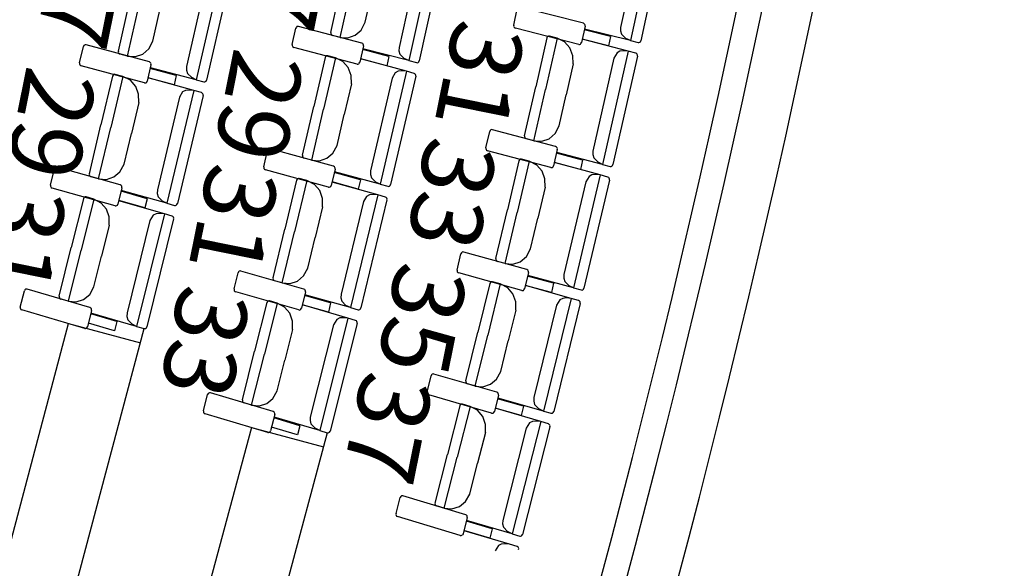
# Model space of a CAD drawing. Extents: x -628 to 281, y -594 to -343.
# Drawn here: x 64 to 68, y -568 to -566 of the extents above; entities that cross this region are included whole.
import ezdxf

# ---------------------------------------------------------------- set-up
doc = ezdxf.new("R2010")
doc.units = 0
doc.header["$MEASUREMENT"] = 0
for name, color, linetype in [('1-ENV', 2, 'CONTINUOUS'), ('1-FUST', 4, 'CONTINUOUS'), ('2-MOB', 8, 'CONTINUOUS'), ('2-PROJ 2', 251, 'CONTINUOUS'), ('MOBILIARIO', 30, 'CONTINUOUS'), ('TEXTOS', 7, 'CONTINUOUS')]:
    doc.layers.add(name, color=color, linetype=linetype)
doc.styles.add('SS', font='sanss___.ttf')

# ---------------------------------------------------------------- blocks, each defined once
blk = doc.blocks.new('BUTAQUES ANFITEATRE')
at = {"layer": 'MOBILIARIO'}
for p, q in [((5.0386, -14.6918), (4.9398, -15.1478)), ((4.9813, -14.7203), (4.9002, -15.095)), ((5.0761, -14.7111), (4.9815, -15.1483)), ((4.1488, -14.773), (4.0477, -15.2284)), ((4.0915, -14.8012), (4.0083, -15.1754)), ((4.1863, -14.7926), (4.0893, -15.2292)), ((3.2955, -14.8507), (3.1919, -15.3054)), ((3.2379, -14.8785), (3.1529, -15.2521)), ((3.3328, -14.8705), (3.2336, -15.3065)), ((3.7335, -15.1152), (3.7773, -14.9181)), ((3.771, -15.1348), (3.8169, -14.9283)), ((3.771, -15.1348), (3.8169, -14.9283)), ((3.8725, -15.0742), (3.9002, -14.9497)), ((2.8784, -15.1903), (2.9232, -14.9934)), ((2.9157, -15.2102), (2.9627, -15.0039)), ((2.9157, -15.2102), (2.9627, -15.0039)), ((4.4698, -15.0858), (4.4843, -15.02)), ((4.7503, -15.0783), (4.4952, -15.0129)), ((3.0175, -15.1501), (3.0459, -15.0258)), ((3.578, -15.1635), (3.5929, -15.0979)), ((3.5948, -15.0939), (3.5929, -15.0979)), ((3.5974, -15.0916), (3.5948, -15.0939)), ((3.6005, -15.0906), (3.5974, -15.0916)), ((3.6038, -15.0908), (3.6005, -15.0906)), ((3.8585, -15.1578), (3.6038, -15.0908)), ((3.8563, -15.1053), (3.8725, -15.0742)), ((4.4698, -15.0858), (4.4696, -15.0893)), ((4.4696, -15.0893), (4.4707, -15.0927)), ((4.4707, -15.0927), (4.4727, -15.0954)), ((4.4727, -15.0954), (4.4765, -15.0974)), ((4.7315, -15.1629), (4.4765, -15.0974)), ((4.757, -15.09), (4.7424, -15.1557)), ((4.754, -15.0804), (4.7503, -15.0783)), ((4.7561, -15.0831), (4.754, -15.0804)), ((4.7571, -15.0864), (4.7561, -15.0831)), ((4.757, -15.09), (4.7571, -15.0864)), ((4.9002, -15.095), (4.8996, -15.109)), ((3.7335, -15.1152), (3.7334, -15.1188)), ((3.7335, -15.1152), (3.7334, -15.1188)), ((3.7334, -15.1188), (3.7344, -15.1221)), ((3.7334, -15.1188), (3.7344, -15.1221)), ((3.7344, -15.1221), (3.7365, -15.1248)), ((3.7344, -15.1221), (3.7365, -15.1249)), ((3.7365, -15.1248), (3.7402, -15.1269)), ((3.7365, -15.1249), (3.7402, -15.1269)), ((3.771, -15.1348), (3.7402, -15.1269)), ((3.771, -15.1348), (3.8023, -15.1366)), ((3.8023, -15.1366), (3.832, -15.1263)), ((3.832, -15.1263), (3.8563, -15.1053)), ((4.6029, -15.1371), (4.5583, -15.334)), ((4.6445, -15.138), (4.5979, -15.3444)), ((4.6445, -15.138), (4.5979, -15.3444)), ((4.6048, -15.133), (4.6029, -15.1371)), ((4.6048, -15.1331), (4.6029, -15.1371)), ((4.6073, -15.1308), (4.6048, -15.133)), ((4.6073, -15.1308), (4.6048, -15.1331)), ((4.6105, -15.1298), (4.6073, -15.1308)), ((4.6105, -15.1298), (4.6073, -15.1308)), ((4.6138, -15.13), (4.6105, -15.1298)), ((4.6138, -15.13), (4.6105, -15.1298)), ((4.6445, -15.138), (4.6138, -15.13)), ((4.6748, -15.1531), (4.6445, -15.138)), ((4.8594, -15.1311), (4.7539, -15.1041)), ((4.9398, -15.1478), (4.755, -15.1014)), ((4.8594, -15.1311), (4.8511, -15.1687)), ((4.8996, -15.109), (4.9038, -15.1224)), ((4.9038, -15.1224), (4.9214, -15.1394)), ((4.9398, -15.1478), (4.9214, -15.1394)), ((2.7225, -15.2377), (2.7378, -15.1721)), ((2.7397, -15.1681), (2.7378, -15.1721)), ((2.7423, -15.1659), (2.7397, -15.1681)), ((2.7454, -15.1648), (2.7423, -15.1659)), ((2.7487, -15.1651), (2.7454, -15.1648)), ((3.0031, -15.2337), (2.7487, -15.1651)), ((3.0011, -15.1811), (3.0175, -15.1501)), ((3.578, -15.1635), (3.5778, -15.1671)), ((3.5778, -15.1671), (3.5788, -15.1704)), ((3.5788, -15.1704), (3.5809, -15.1732)), ((3.5809, -15.1732), (3.5846, -15.1752)), ((3.8393, -15.2423), (3.5846, -15.1752)), ((3.8651, -15.1695), (3.8502, -15.2352)), ((3.8622, -15.1599), (3.8585, -15.1578)), ((3.8643, -15.1626), (3.8622, -15.1599)), ((3.8653, -15.166), (3.8643, -15.1626)), ((3.8651, -15.1695), (3.8653, -15.166)), ((4.0083, -15.1754), (4.0077, -15.1895)), ((4.6963, -15.1774), (4.6748, -15.1531)), ((4.7083, -15.2084), (4.6963, -15.1774)), ((4.7315, -15.1629), (4.7348, -15.1631)), ((4.7348, -15.1631), (4.738, -15.162)), ((4.738, -15.162), (4.7405, -15.1598)), ((4.7405, -15.1598), (4.7424, -15.1557)), ((4.8511, -15.1687), (4.7455, -15.1416)), ((4.9304, -15.1906), (4.7459, -15.1422)), ((4.9398, -15.1478), (4.9707, -15.1555)), ((4.9707, -15.1555), (4.974, -15.1557)), ((4.9707, -15.1555), (4.974, -15.1557)), ((4.974, -15.1557), (4.9771, -15.1546)), ((4.974, -15.1557), (4.9771, -15.1546)), ((4.9771, -15.1546), (4.9796, -15.1523)), ((4.9771, -15.1546), (4.9796, -15.1524)), ((4.9796, -15.1523), (4.9815, -15.1483)), ((4.9796, -15.1524), (4.9815, -15.1483)), ((2.8784, -15.1903), (2.8782, -15.1939)), ((2.8784, -15.1903), (2.8782, -15.1939)), ((2.8782, -15.1939), (2.8792, -15.1972)), ((2.8782, -15.1939), (2.8792, -15.1972)), ((2.8792, -15.1972), (2.8813, -15.2)), ((2.8792, -15.1972), (2.8813, -15.2)), ((2.8813, -15.2), (2.885, -15.202)), ((2.8813, -15.2), (2.885, -15.202)), ((2.9157, -15.2102), (2.885, -15.202)), ((2.9157, -15.2102), (2.947, -15.2121)), ((2.947, -15.2121), (2.9768, -15.202)), ((2.9768, -15.202), (3.0011, -15.1811)), ((3.7107, -15.2156), (3.6651, -15.4123)), ((3.7524, -15.2169), (3.7046, -15.4229)), ((3.7524, -15.2169), (3.7046, -15.4229)), ((3.7127, -15.2116), (3.7107, -15.2156)), ((3.7127, -15.2117), (3.7107, -15.2156)), ((3.7153, -15.2095), (3.7127, -15.2116)), ((3.7153, -15.2095), (3.7127, -15.2117)), ((3.7184, -15.2084), (3.7153, -15.2095)), ((3.7184, -15.2084), (3.7153, -15.2095)), ((3.7217, -15.2086), (3.7184, -15.2084)), ((3.7217, -15.2086), (3.7184, -15.2084)), ((3.7524, -15.2169), (3.7217, -15.2086)), ((3.7826, -15.2321), (3.7524, -15.2169)), ((3.9673, -15.2113), (3.8619, -15.1836)), ((4.0477, -15.2284), (3.863, -15.1809)), ((3.9673, -15.2113), (3.9588, -15.2488)), ((4.0077, -15.1895), (4.0118, -15.2029)), ((4.0118, -15.2029), (4.0292, -15.2199)), ((4.7092, -15.2418), (4.7083, -15.2084)), ((4.8729, -15.2185), (4.7884, -15.5923)), ((4.9304, -15.1906), (4.8275, -15.6455)), ((4.9678, -15.2103), (4.8692, -15.6465)), ((4.8856, -15.1973), (4.8729, -15.2185)), ((4.8973, -15.1907), (4.8856, -15.1973)), ((4.9104, -15.1891), (4.8973, -15.1907)), ((4.9304, -15.1906), (4.9104, -15.1891)), ((4.9611, -15.1986), (4.9304, -15.1906)), ((4.9649, -15.2007), (4.9611, -15.1986)), ((4.9649, -15.2007), (4.9611, -15.1986)), ((4.9669, -15.2035), (4.9649, -15.2007)), ((4.9669, -15.2035), (4.9649, -15.2007)), ((4.968, -15.2068), (4.9669, -15.2035)), ((4.968, -15.2068), (4.9669, -15.2035)), ((4.9678, -15.2103), (4.968, -15.2068)), ((4.9678, -15.2103), (4.968, -15.2068)), ((2.7225, -15.2377), (2.7223, -15.2412)), ((2.7223, -15.2412), (2.7233, -15.2446)), ((2.7233, -15.2446), (2.7254, -15.2473)), ((2.7254, -15.2473), (2.7291, -15.2494)), ((2.9834, -15.318), (2.7291, -15.2494)), ((3.0096, -15.2454), (2.9944, -15.311)), ((3.0068, -15.2358), (3.0031, -15.2337)), ((3.0088, -15.2385), (3.0068, -15.2358)), ((3.1919, -15.3054), (3.0075, -15.2568)), ((3.0098, -15.2419), (3.0088, -15.2385)), ((3.0096, -15.2454), (3.0098, -15.2419)), ((3.1529, -15.2521), (3.1521, -15.2662)), ((3.804, -15.2566), (3.7826, -15.2321)), ((3.8158, -15.2876), (3.804, -15.2566)), ((3.8393, -15.2423), (3.8426, -15.2425)), ((3.8426, -15.2425), (3.8457, -15.2414)), ((3.8457, -15.2414), (3.8483, -15.2392)), ((3.8483, -15.2392), (3.8502, -15.2352)), ((3.9588, -15.2488), (3.8534, -15.2211)), ((4.038, -15.2712), (3.8538, -15.2217)), ((4.0477, -15.2284), (4.0292, -15.2199)), ((4.0477, -15.2284), (4.0785, -15.2364)), ((4.0785, -15.2364), (4.0818, -15.2366)), ((4.0785, -15.2364), (4.0817, -15.2366)), ((4.0817, -15.2366), (4.0849, -15.2355)), ((4.0818, -15.2366), (4.0849, -15.2355)), ((4.0849, -15.2355), (4.0874, -15.2332)), ((4.0849, -15.2355), (4.0874, -15.2333)), ((4.0874, -15.2332), (4.0893, -15.2292)), ((4.0874, -15.2333), (4.0893, -15.2292)), ((4.7092, -15.2418), (4.681, -15.3662)), ((2.855, -15.2906), (2.8083, -15.487)), ((2.8967, -15.2921), (2.8478, -15.4978)), ((2.8967, -15.2921), (2.8478, -15.4978)), ((2.857, -15.2866), (2.855, -15.2906)), ((2.857, -15.2866), (2.855, -15.2906)), ((2.8596, -15.2844), (2.857, -15.2866)), ((2.8596, -15.2844), (2.857, -15.2866)), ((2.8627, -15.2834), (2.8596, -15.2844)), ((2.8627, -15.2834), (2.8596, -15.2844)), ((2.866, -15.2836), (2.8627, -15.2834)), ((2.866, -15.2836), (2.8627, -15.2834)), ((2.8967, -15.2921), (2.866, -15.2836)), ((2.9268, -15.3075), (2.8967, -15.2921)), ((3.1029, -15.3253), (2.9976, -15.2969)), ((3.182, -15.3482), (2.998, -15.2976)), ((3.1116, -15.2878), (3.0064, -15.2595)), ((3.1116, -15.2878), (3.1029, -15.3253)), ((3.1521, -15.2662), (3.1562, -15.2796)), ((3.1562, -15.2796), (3.1735, -15.2968)), ((3.1919, -15.3054), (3.1735, -15.2968)), ((3.8165, -15.3211), (3.8158, -15.2876)), ((3.9803, -15.2988), (3.8938, -15.6721)), ((4.038, -15.2712), (3.9326, -15.7255)), ((4.0753, -15.2912), (3.9743, -15.7268)), ((3.9932, -15.2776), (3.9803, -15.2988)), ((4.0049, -15.2712), (3.9932, -15.2776)), ((4.018, -15.2697), (4.0049, -15.2712)), ((4.038, -15.2712), (4.018, -15.2697)), ((4.0687, -15.2795), (4.038, -15.2712)), ((4.0724, -15.2816), (4.0687, -15.2795)), ((4.0724, -15.2816), (4.0687, -15.2795)), ((4.0745, -15.2843), (4.0724, -15.2816)), ((4.0745, -15.2843), (4.0724, -15.2816)), ((4.0755, -15.2877), (4.0745, -15.2843)), ((4.0755, -15.2877), (4.0745, -15.2843)), ((4.0753, -15.2912), (4.0755, -15.2877)), ((4.0753, -15.2912), (4.0755, -15.2877)), ((2.9481, -15.3321), (2.9268, -15.3075)), ((2.9597, -15.3632), (2.9481, -15.3321)), ((2.9834, -15.318), (2.9867, -15.3182)), ((2.9867, -15.3182), (2.9899, -15.3172)), ((2.9899, -15.3172), (2.9924, -15.315)), ((2.9924, -15.315), (2.9944, -15.311)), ((3.1919, -15.3054), (3.2227, -15.3136)), ((3.2226, -15.3136), (3.2259, -15.3138)), ((3.2227, -15.3136), (3.2259, -15.3138)), ((3.2259, -15.3138), (3.2291, -15.3127)), ((3.2259, -15.3138), (3.2291, -15.3127)), ((3.2291, -15.3127), (3.2316, -15.3105)), ((3.2291, -15.3127), (3.2316, -15.3105)), ((3.2316, -15.3105), (3.2336, -15.3065)), ((3.2316, -15.3105), (3.2336, -15.3065)), ((3.8165, -15.3211), (3.7877, -15.4453)), ((4.5138, -15.531), (4.5583, -15.334)), ((2.9602, -15.3967), (2.9597, -15.3632)), ((3.1242, -15.3754), (3.0356, -15.7481)), ((3.182, -15.3482), (3.0741, -15.8018)), ((3.2191, -15.3684), (3.1158, -15.8033)), ((3.1371, -15.3544), (3.1242, -15.3754)), ((3.1488, -15.348), (3.1371, -15.3544)), ((3.1619, -15.3465), (3.1488, -15.348)), ((3.182, -15.3482), (3.1619, -15.3465)), ((3.2126, -15.3567), (3.182, -15.3482)), ((3.2163, -15.3588), (3.2126, -15.3567)), ((3.2163, -15.3588), (3.2126, -15.3567)), ((3.2184, -15.3616), (3.2163, -15.3588)), ((3.2184, -15.3616), (3.2163, -15.3588)), ((3.2194, -15.3649), (3.2184, -15.3616)), ((3.2194, -15.3649), (3.2184, -15.3616)), ((3.2191, -15.3684), (3.2194, -15.3649)), ((3.2191, -15.3684), (3.2194, -15.3649)), ((4.5512, -15.5508), (4.5979, -15.3444)), ((4.5512, -15.5508), (4.5979, -15.3444)), ((4.6529, -15.4906), (4.681, -15.3662)), ((2.9602, -15.3967), (2.9307, -15.5207)), ((3.6195, -15.609), (3.6651, -15.4123)), ((3.6568, -15.629), (3.7046, -15.4229)), ((3.6568, -15.629), (3.7046, -15.4229)), ((3.7589, -15.5695), (3.7877, -15.4453)), ((2.7616, -15.6834), (2.8083, -15.487)), ((4.6366, -15.5216), (4.6529, -15.4906)), ((2.7988, -15.7036), (2.8478, -15.4978)), ((2.7988, -15.7036), (2.8478, -15.4978)), ((2.9012, -15.6447), (2.9307, -15.5207)), ((4.3581, -15.5787), (4.3732, -15.5131)), ((4.3751, -15.509), (4.3732, -15.513)), ((4.3777, -15.5069), (4.3751, -15.509)), ((4.3809, -15.5058), (4.3777, -15.5069)), ((4.3841, -15.506), (4.3809, -15.5058)), ((4.6386, -15.5741), (4.3841, -15.506)), ((4.5138, -15.531), (4.5136, -15.5345)), ((4.5138, -15.531), (4.5136, -15.5345)), ((4.5136, -15.5345), (4.5146, -15.5379)), ((4.5136, -15.5345), (4.5146, -15.5379)), ((4.6122, -15.5425), (4.6366, -15.5216)), ((3.7423, -15.6003), (3.7589, -15.5695)), ((4.5146, -15.5379), (4.5167, -15.5406)), ((4.5146, -15.5379), (4.5167, -15.5406)), ((4.5167, -15.5406), (4.5205, -15.5427)), ((4.5167, -15.5406), (4.5205, -15.5427)), ((4.5512, -15.5508), (4.5205, -15.5427)), ((4.5512, -15.5508), (4.5825, -15.5527)), ((4.5825, -15.5527), (4.6122, -15.5425)), ((4.6423, -15.5762), (4.6386, -15.5741)), ((4.6444, -15.579), (4.6423, -15.5762)), ((3.4635, -15.6557), (3.479, -15.5902)), ((3.481, -15.5862), (3.479, -15.5902)), ((3.4836, -15.584), (3.481, -15.5862)), ((3.4867, -15.583), (3.4836, -15.584)), ((3.49, -15.5832), (3.4867, -15.583)), ((3.744, -15.6529), (3.49, -15.5832)), ((3.6195, -15.609), (3.6193, -15.6125)), ((3.6195, -15.609), (3.6193, -15.6125)), ((3.6193, -15.6125), (3.6203, -15.6159)), ((3.6193, -15.6125), (3.6203, -15.6159)), ((3.6203, -15.6159), (3.6224, -15.6187)), ((3.6203, -15.6159), (3.6224, -15.6187)), ((3.7179, -15.6211), (3.7423, -15.6003)), ((4.3581, -15.5787), (4.3579, -15.5822)), ((4.3579, -15.5822), (4.3589, -15.5855)), ((4.3589, -15.5855), (4.3609, -15.5883)), ((4.3609, -15.5883), (4.3647, -15.5904)), ((4.6191, -15.6585), (4.3647, -15.5904)), ((4.6452, -15.5858), (4.63, -15.6515)), ((4.7472, -15.6281), (4.6419, -15.5999)), ((4.8275, -15.6455), (4.6431, -15.5972)), ((4.6454, -15.5823), (4.6444, -15.579)), ((4.6452, -15.5858), (4.6454, -15.5823)), ((4.7884, -15.5923), (4.7877, -15.6064)), ((4.7877, -15.6064), (4.7917, -15.6198)), ((2.8845, -15.6755), (2.9012, -15.6447)), ((3.6224, -15.6187), (3.6261, -15.6208)), ((3.6224, -15.6187), (3.6261, -15.6207)), ((3.6568, -15.629), (3.6261, -15.6208)), ((3.6568, -15.629), (3.688, -15.6311)), ((3.688, -15.6311), (3.7179, -15.6211)), ((3.7478, -15.655), (3.744, -15.6529)), ((3.7498, -15.6578), (3.7478, -15.655)), ((4.4906, -15.6313), (4.4443, -15.8278)), ((4.5323, -15.6327), (4.4838, -15.8386)), ((4.5323, -15.6327), (4.4838, -15.8386)), ((4.4926, -15.6273), (4.4906, -15.6313)), ((4.4926, -15.6273), (4.4906, -15.6313)), ((4.4952, -15.6252), (4.4926, -15.6273)), ((4.4952, -15.6252), (4.4926, -15.6273)), ((4.4983, -15.6241), (4.4952, -15.6252)), ((4.4983, -15.6241), (4.4952, -15.6252)), ((4.5016, -15.6244), (4.4983, -15.6241)), ((4.5016, -15.6243), (4.4983, -15.6241)), ((4.5323, -15.6327), (4.5016, -15.6243)), ((4.5624, -15.6481), (4.5323, -15.6327)), ((4.5837, -15.6727), (4.5624, -15.6481)), ((4.6255, -15.6576), (4.6281, -15.6555)), ((4.6281, -15.6555), (4.63, -15.6515)), ((4.7386, -15.6656), (4.6333, -15.6374)), ((4.8177, -15.6882), (4.6336, -15.638)), ((4.7472, -15.6281), (4.7386, -15.6656)), ((4.7917, -15.6198), (4.8091, -15.6369)), ((4.8275, -15.6455), (4.8091, -15.6369)), ((4.8275, -15.6455), (4.8583, -15.6536)), ((4.8583, -15.6536), (4.8616, -15.6538)), ((4.8583, -15.6536), (4.8616, -15.6538)), ((4.8616, -15.6538), (4.8647, -15.6527)), ((4.8616, -15.6538), (4.8647, -15.6527)), ((4.8647, -15.6527), (4.8673, -15.6505)), ((4.8647, -15.6527), (4.8673, -15.6505)), ((4.8673, -15.6505), (4.8692, -15.6465)), ((4.8673, -15.6505), (4.8692, -15.6465)), ((2.6054, -15.729), (2.6212, -15.6636)), ((2.6232, -15.6596), (2.6212, -15.6636)), ((2.6258, -15.6575), (2.6232, -15.6596)), ((2.629, -15.6565), (2.6258, -15.6575)), ((2.6323, -15.6567), (2.629, -15.6565)), ((2.8859, -15.7281), (2.6323, -15.6567)), ((2.7616, -15.6834), (2.7614, -15.6869)), ((2.7616, -15.6834), (2.7614, -15.6869)), ((2.7614, -15.6869), (2.7624, -15.6903)), ((2.7614, -15.6869), (2.7624, -15.6903)), ((2.7624, -15.6903), (2.7645, -15.693)), ((2.7624, -15.6903), (2.7645, -15.693)), ((2.7645, -15.693), (2.7682, -15.6952)), ((2.7645, -15.693), (2.7682, -15.6952)), ((2.7988, -15.7036), (2.7682, -15.6952)), ((2.8599, -15.6961), (2.8845, -15.6755)), ((3.4635, -15.6557), (3.4633, -15.6592)), ((3.4633, -15.6592), (3.4643, -15.6626)), ((3.4643, -15.6626), (3.4663, -15.6653)), ((3.4663, -15.6653), (3.47, -15.6674)), ((3.7241, -15.7372), (3.47, -15.6674)), ((3.7506, -15.6647), (3.7351, -15.7302)), ((3.8524, -15.7076), (3.7473, -15.6787)), ((3.9326, -15.7255), (3.7484, -15.676)), ((3.7508, -15.6612), (3.7498, -15.6578)), ((3.7506, -15.6647), (3.7508, -15.6612)), ((3.8938, -15.6721), (3.893, -15.6861)), ((3.893, -15.6861), (3.897, -15.6996)), ((4.5955, -15.7037), (4.5837, -15.6727)), ((4.6191, -15.6585), (4.6224, -15.6587)), ((4.6224, -15.6587), (4.6255, -15.6576)), ((4.8177, -15.6882), (4.7107, -16.1421)), ((4.7729, -15.6945), (4.7599, -15.7155)), ((4.7846, -15.6881), (4.7729, -15.6945)), ((4.7977, -15.6866), (4.7846, -15.6881)), ((4.8177, -15.6882), (4.7977, -15.6866)), ((4.8483, -15.6966), (4.8177, -15.6882)), ((2.6054, -15.729), (2.6051, -15.7326)), ((2.6051, -15.7326), (2.6061, -15.7359)), ((2.7988, -15.7036), (2.8301, -15.7059)), ((2.8301, -15.7059), (2.8599, -15.6961)), ((2.8897, -15.7302), (2.8859, -15.728)), ((2.8917, -15.733), (2.8897, -15.7302)), ((2.8926, -15.7363), (2.8917, -15.733)), ((3.5958, -15.7092), (3.5484, -15.9054)), ((3.6374, -15.7109), (3.5877, -15.9164)), ((3.6374, -15.7109), (3.5877, -15.9164)), ((3.5978, -15.7052), (3.5958, -15.7092)), ((3.5978, -15.7052), (3.5958, -15.7092)), ((3.6004, -15.703), (3.5978, -15.7052)), ((3.6004, -15.703), (3.5978, -15.7052)), ((3.6035, -15.702), (3.6004, -15.703)), ((3.6035, -15.702), (3.6004, -15.703)), ((3.6068, -15.7023), (3.6035, -15.702)), ((3.6068, -15.7023), (3.6035, -15.702)), ((3.6374, -15.7109), (3.6068, -15.7023)), ((3.6675, -15.7264), (3.6374, -15.7109)), ((3.6887, -15.7511), (3.6675, -15.7264)), ((3.7305, -15.7364), (3.7331, -15.7342)), ((3.7331, -15.7342), (3.7351, -15.7302)), ((3.8435, -15.745), (3.7384, -15.7162)), ((3.9225, -15.7682), (3.7388, -15.7168)), ((3.8524, -15.7076), (3.8435, -15.745)), ((3.897, -15.6996), (3.9143, -15.7168)), ((3.9326, -15.7255), (3.9143, -15.7168)), ((3.9326, -15.7255), (3.9633, -15.7338)), ((3.9633, -15.7338), (3.9666, -15.734)), ((3.9633, -15.7338), (3.9666, -15.734)), ((3.9666, -15.734), (3.9698, -15.7329)), ((3.9666, -15.734), (3.9697, -15.733)), ((3.9697, -15.733), (3.9723, -15.7308)), ((3.9698, -15.7329), (3.9723, -15.7308)), ((3.9723, -15.7308), (3.9743, -15.7268)), ((3.9723, -15.7308), (3.9743, -15.7268)), ((4.596, -15.7372), (4.5955, -15.7037)), ((4.7599, -15.7155), (4.672, -16.0885)), ((4.8549, -15.7084), (4.7523, -16.1435)), ((4.8521, -15.6987), (4.8483, -15.6966)), ((4.8521, -15.6987), (4.8484, -15.6966)), ((4.8541, -15.7015), (4.8521, -15.6987)), ((4.8541, -15.7015), (4.8521, -15.6987)), ((4.8551, -15.7049), (4.8541, -15.7015)), ((4.8551, -15.7049), (4.8541, -15.7015)), ((4.8549, -15.7084), (4.8551, -15.7049)), ((4.8549, -15.7084), (4.8551, -15.7049)), ((2.6061, -15.7359), (2.6081, -15.7387)), ((2.6081, -15.7387), (2.6118, -15.7408)), ((2.8655, -15.8122), (2.6118, -15.7408)), ((2.8924, -15.7399), (2.8765, -15.8053)), ((2.994, -15.7834), (2.889, -15.7539)), ((3.0741, -15.8018), (2.8902, -15.7512)), ((2.8924, -15.7399), (2.8926, -15.7363)), ((3.0356, -15.7481), (3.0347, -15.7622)), ((3.0347, -15.7622), (3.0386, -15.7757)), ((3.7002, -15.7823), (3.6887, -15.7511)), ((3.7241, -15.7372), (3.7274, -15.7374)), ((3.7274, -15.7374), (3.7305, -15.7364)), ((3.9225, -15.7682), (3.813, -16.2214)), ((3.8777, -15.7742), (3.8646, -15.7951)), ((3.8894, -15.7678), (3.8777, -15.7742)), ((3.9025, -15.7664), (3.8894, -15.7678)), ((3.9225, -15.7682), (3.9025, -15.7664)), ((3.9531, -15.7768), (3.9225, -15.7682)), ((4.596, -15.7372), (4.5667, -15.8613)), ((2.7374, -15.7834), (2.6888, -15.9793)), ((2.779, -15.7853), (2.7282, -15.9905)), ((2.779, -15.7853), (2.7282, -15.9905)), ((2.7394, -15.7794), (2.7374, -15.7834)), ((2.7394, -15.7794), (2.7374, -15.7834)), ((2.742, -15.7773), (2.7394, -15.7794)), ((2.742, -15.7773), (2.7394, -15.7794)), ((2.7451, -15.7763), (2.742, -15.7773)), ((2.7451, -15.7763), (2.742, -15.7773)), ((2.7484, -15.7765), (2.7451, -15.7763)), ((2.7484, -15.7765), (2.7451, -15.7763)), ((2.779, -15.7853), (2.7484, -15.7765)), ((2.809, -15.8011), (2.779, -15.7853)), ((2.83, -15.8259), (2.809, -15.8011)), ((2.8655, -15.8122), (2.8688, -15.8124)), ((2.8688, -15.8124), (2.872, -15.8114)), ((2.872, -15.8114), (2.8745, -15.8093)), ((2.8745, -15.8093), (2.8765, -15.8053)), ((2.9849, -15.8208), (2.8799, -15.7913)), ((3.0638, -15.8445), (2.8803, -15.7919)), ((2.994, -15.7834), (2.9849, -15.8208)), ((3.0386, -15.7757), (3.0558, -15.793)), ((3.0741, -15.8018), (3.0558, -15.793)), ((3.0741, -15.8018), (3.1048, -15.8103)), ((3.1048, -15.8103), (3.1081, -15.8105)), ((3.1048, -15.8103), (3.1081, -15.8105)), ((3.1081, -15.8105), (3.1112, -15.8095)), ((3.1081, -15.8105), (3.1112, -15.8095)), ((3.1112, -15.8095), (3.1138, -15.8073)), ((3.1112, -15.8095), (3.1138, -15.8073)), ((3.1138, -15.8073), (3.1158, -15.8033)), ((3.1138, -15.8073), (3.1158, -15.8033)), ((3.7005, -15.8157), (3.7002, -15.7823)), ((3.8646, -15.7951), (3.7746, -16.1675)), ((3.9596, -15.7886), (3.8546, -16.223)), ((3.9569, -15.7789), (3.9531, -15.7768)), ((3.9569, -15.7789), (3.9531, -15.7768)), ((3.9589, -15.7817), (3.9569, -15.7789)), ((3.9589, -15.7817), (3.9569, -15.7789)), ((3.9598, -15.7851), (3.9589, -15.7817)), ((3.9598, -15.7851), (3.9589, -15.7817)), ((3.9596, -15.7886), (3.9598, -15.7851)), ((3.9596, -15.7886), (3.9598, -15.7851)), ((2.8414, -15.8571), (2.83, -15.8259)), ((3.0638, -15.8445), (2.9517, -16.2969)), ((3.0189, -15.8502), (3.0057, -15.8711)), ((3.0307, -15.8439), (3.0189, -15.8502)), ((3.0438, -15.8426), (3.0307, -15.8439)), ((3.0638, -15.8445), (3.0438, -15.8426)), ((3.0943, -15.8533), (3.0638, -15.8445)), ((3.098, -15.8554), (3.0943, -15.8533)), ((3.098, -15.8554), (3.0943, -15.8533)), ((3.7005, -15.8157), (3.6706, -15.9396)), ((4.398, -16.0243), (4.4443, -15.8278)), ((4.4352, -16.0445), (4.4838, -15.8386)), ((4.4352, -16.0445), (4.4838, -15.8386)), ((2.8415, -15.8906), (2.8109, -16.0143)), ((2.8415, -15.8906), (2.8414, -15.8571)), ((3.0057, -15.8711), (2.9136, -16.2428)), ((3.1008, -15.8651), (2.9933, -16.2989)), ((3.1001, -15.8582), (3.098, -15.8554)), ((3.1001, -15.8582), (3.098, -15.8554)), ((3.101, -15.8616), (3.1001, -15.8582)), ((3.101, -15.8616), (3.1001, -15.8582)), ((3.1008, -15.8651), (3.101, -15.8616)), ((3.1008, -15.8651), (3.101, -15.8616)), ((4.5375, -15.9853), (4.5667, -15.8613)), ((3.5009, -16.1016), (3.5484, -15.9054)), ((3.5381, -16.1219), (3.5877, -15.9164)), ((3.5381, -16.1219), (3.5877, -15.9164)), ((3.6406, -16.0635), (3.6706, -15.9396)), ((2.6403, -16.1751), (2.6888, -15.9793)), ((2.6773, -16.1957), (2.7282, -15.9905)), ((2.6773, -16.1957), (2.7282, -15.9905)), ((4.2418, -16.0704), (4.2576, -16.0049)), ((4.2595, -16.0009), (4.2576, -16.0049)), ((4.2621, -15.9987), (4.2595, -16.0009)), ((4.2653, -15.9977), (4.2621, -15.9987)), ((4.2686, -15.998), (4.2653, -15.9977)), ((4.5224, -16.0687), (4.2686, -15.998)), ((4.5209, -16.0161), (4.5375, -15.9853)), ((2.7802, -16.1379), (2.8109, -16.0143)), ((4.398, -16.0243), (4.3978, -16.0278)), ((4.398, -16.0243), (4.3978, -16.0278)), ((4.3978, -16.0278), (4.3988, -16.0312)), ((4.3978, -16.0278), (4.3988, -16.0312)), ((4.3988, -16.0312), (4.4008, -16.034)), ((4.3988, -16.0312), (4.4008, -16.034)), ((4.4008, -16.034), (4.4046, -16.0361)), ((4.4008, -16.034), (4.4046, -16.0361)), ((4.4352, -16.0445), (4.4046, -16.0361)), ((4.4352, -16.0445), (4.4665, -16.0467)), ((4.4665, -16.0467), (4.4963, -16.0368)), ((4.4963, -16.0368), (4.5209, -16.0161)), ((3.3445, -16.1466), (3.3606, -16.0812)), ((3.3626, -16.0772), (3.3606, -16.0812)), ((3.3652, -16.0751), (3.3626, -16.0772)), ((3.3684, -16.0741), (3.3652, -16.0751)), ((3.3716, -16.0744), (3.3684, -16.0741)), ((3.6251, -16.1468), (3.3716, -16.0744)), ((3.6238, -16.0942), (3.6406, -16.0635)), ((4.2418, -16.0704), (4.2416, -16.0739)), ((4.2416, -16.0739), (4.2426, -16.0772)), ((4.2426, -16.0772), (4.2446, -16.08)), ((4.2446, -16.08), (4.2483, -16.0821)), ((4.5021, -16.1529), (4.2483, -16.0821)), ((4.5289, -16.0805), (4.5132, -16.146)), ((4.5261, -16.0708), (4.5224, -16.0687)), ((4.5282, -16.0736), (4.5261, -16.0708)), ((4.5291, -16.077), (4.5282, -16.0736)), ((4.5289, -16.0805), (4.5291, -16.077)), ((4.672, -16.0885), (4.6712, -16.1025)), ((3.5009, -16.1016), (3.5007, -16.1051)), ((3.5009, -16.1016), (3.5007, -16.1051)), ((3.5007, -16.1051), (3.5017, -16.1084)), ((3.5007, -16.1051), (3.5017, -16.1084)), ((3.5017, -16.1084), (3.5037, -16.1112)), ((3.5017, -16.1084), (3.5037, -16.1112)), ((3.5037, -16.1112), (3.5074, -16.1134)), ((3.5037, -16.1112), (3.5074, -16.1134)), ((3.5381, -16.1219), (3.5074, -16.1134)), ((3.5381, -16.1219), (3.5693, -16.1244)), ((3.5693, -16.1244), (3.5992, -16.1147)), ((3.5992, -16.1147), (3.6238, -16.0942)), ((4.3739, -16.1244), (4.3258, -16.3204)), ((4.4156, -16.1262), (4.3652, -16.3316)), ((4.4156, -16.1262), (4.3652, -16.3316)), ((4.3759, -16.1204), (4.3739, -16.1244)), ((4.3759, -16.1204), (4.3739, -16.1244)), ((4.3785, -16.1183), (4.3759, -16.1204)), ((4.3785, -16.1183), (4.3759, -16.1204)), ((4.3817, -16.1173), (4.3785, -16.1183)), ((4.3817, -16.1173), (4.3785, -16.1183)), ((4.385, -16.1175), (4.3817, -16.1173)), ((4.385, -16.1175), (4.3817, -16.1173)), ((4.4156, -16.1262), (4.385, -16.1175)), ((4.4456, -16.1419), (4.4156, -16.1262)), ((4.6306, -16.1238), (4.5255, -16.0945)), ((4.7107, -16.1421), (4.5267, -16.0918)), ((4.6306, -16.1238), (4.6216, -16.1612)), ((4.6712, -16.1025), (4.6751, -16.116)), ((4.6751, -16.116), (4.6924, -16.1333)), ((2.4836, -16.2191), (2.5001, -16.1539)), ((2.5021, -16.1499), (2.5001, -16.1539)), ((2.5047, -16.1478), (2.5021, -16.1499)), ((2.5079, -16.1468), (2.5047, -16.1478)), ((2.5112, -16.1471), (2.5079, -16.1468)), ((2.7642, -16.2211), (2.5112, -16.1471)), ((2.7385, -16.1889), (2.7632, -16.1685)), ((2.7632, -16.1685), (2.7802, -16.1379)), ((3.3445, -16.1466), (3.3442, -16.1501)), ((3.3442, -16.1501), (3.3452, -16.1535)), ((3.3452, -16.1535), (3.3472, -16.1562)), ((3.3472, -16.1562), (3.3509, -16.1584)), ((3.6043, -16.2308), (3.3509, -16.1584)), ((3.6315, -16.1586), (3.6154, -16.2239)), ((3.6288, -16.1489), (3.6251, -16.1468)), ((3.6308, -16.1517), (3.6288, -16.1489)), ((3.813, -16.2214), (3.6292, -16.1699)), ((3.6317, -16.1551), (3.6308, -16.1517)), ((3.6315, -16.1586), (3.6317, -16.1551)), ((3.7746, -16.1675), (3.7737, -16.1815)), ((4.4667, -16.1667), (4.4456, -16.1419)), ((4.4781, -16.1979), (4.4667, -16.1667)), ((4.5021, -16.1529), (4.5054, -16.1531)), ((4.5054, -16.1531), (4.5086, -16.1521)), ((4.5086, -16.1521), (4.5112, -16.1499)), ((4.5112, -16.1499), (4.5132, -16.146)), ((4.6216, -16.1612), (4.5165, -16.1319)), ((4.7005, -16.1847), (4.5169, -16.1325)), ((4.7107, -16.1421), (4.6924, -16.1333)), ((4.7107, -16.1421), (4.7414, -16.1505)), ((4.7414, -16.1505), (4.7447, -16.1507)), ((4.7414, -16.1505), (4.7447, -16.1507)), ((4.7447, -16.1507), (4.7478, -16.1497)), ((4.7447, -16.1507), (4.7478, -16.1497)), ((4.7478, -16.1497), (4.7504, -16.1475)), ((4.7478, -16.1497), (4.7504, -16.1475)), ((4.7504, -16.1475), (4.7523, -16.1435)), ((4.7504, -16.1475), (4.7523, -16.1435)), ((2.6403, -16.1751), (2.6401, -16.1786)), ((2.6403, -16.1751), (2.6401, -16.1786)), ((2.6401, -16.1786), (2.641, -16.182)), ((2.6401, -16.1786), (2.641, -16.182)), ((2.641, -16.182), (2.643, -16.1848)), ((2.641, -16.182), (2.643, -16.1848)), ((2.643, -16.1848), (2.6467, -16.187)), ((2.643, -16.1848), (2.6467, -16.187)), ((2.6773, -16.1957), (2.6467, -16.187)), ((2.6773, -16.1957), (2.7085, -16.1984)), ((2.7085, -16.1984), (2.7385, -16.1889)), ((3.4763, -16.2015), (3.427, -16.3971)), ((3.5179, -16.2036), (3.4663, -16.4086)), ((3.5179, -16.2036), (3.4663, -16.4086)), ((3.4783, -16.1975), (3.4763, -16.2015)), ((3.4783, -16.1975), (3.4763, -16.2015)), ((3.4809, -16.1954), (3.4783, -16.1975)), ((3.4809, -16.1954), (3.4783, -16.1975)), ((3.4841, -16.1944), (3.4809, -16.1954)), ((3.4841, -16.1944), (3.4809, -16.1954)), ((3.4874, -16.1947), (3.4841, -16.1944)), ((3.4874, -16.1947), (3.4841, -16.1944)), ((3.5179, -16.2036), (3.4874, -16.1947)), ((3.5478, -16.2194), (3.5179, -16.2036)), ((3.7237, -16.2399), (3.6188, -16.2099)), ((3.7329, -16.2025), (3.628, -16.1726)), ((3.7329, -16.2025), (3.7237, -16.2399)), ((3.7737, -16.1815), (3.7775, -16.195)), ((3.7775, -16.195), (3.7947, -16.2124)), ((4.4783, -16.2313), (4.4781, -16.1979)), ((4.7005, -16.1847), (4.5894, -16.6374)), ((4.7375, -16.2052), (4.631, -16.6392)), ((4.6556, -16.1905), (4.6425, -16.2114)), ((4.6673, -16.1842), (4.6556, -16.1905)), ((4.6805, -16.1828), (4.6673, -16.1842)), ((4.7005, -16.1847), (4.6805, -16.1828)), ((4.731, -16.1934), (4.7005, -16.1847)), ((4.7348, -16.1955), (4.731, -16.1934)), ((4.7348, -16.1955), (4.7311, -16.1934)), ((4.7368, -16.1983), (4.7348, -16.1955)), ((4.7368, -16.1983), (4.7348, -16.1955)), ((4.7377, -16.2017), (4.7368, -16.1983)), ((4.7377, -16.2017), (4.7368, -16.1983)), ((4.7375, -16.2052), (4.7377, -16.2017)), ((4.7375, -16.2052), (4.7377, -16.2017)), ((2.4836, -16.2191), (2.4833, -16.2226)), ((2.4833, -16.2226), (2.4843, -16.226)), ((2.4843, -16.226), (2.4863, -16.2288)), ((2.4863, -16.2288), (2.49, -16.231)), ((2.743, -16.305), (2.49, -16.231)), ((2.7705, -16.233), (2.754, -16.2983)), ((2.7679, -16.2233), (2.7642, -16.2211)), ((2.8717, -16.2776), (2.767, -16.247)), ((2.7699, -16.2261), (2.7679, -16.2233)), ((2.9517, -16.2969), (2.7682, -16.2443)), ((2.7708, -16.2295), (2.7699, -16.2261)), ((2.7705, -16.233), (2.7708, -16.2295)), ((2.9136, -16.2428), (2.9126, -16.2569)), ((3.5688, -16.2444), (3.5478, -16.2194)), ((3.58, -16.2756), (3.5688, -16.2444)), ((3.6043, -16.2308), (3.6076, -16.2311)), ((3.6076, -16.2311), (3.6108, -16.2301)), ((3.6108, -16.2301), (3.6134, -16.2279)), ((3.6134, -16.2279), (3.6154, -16.2239)), ((3.8024, -16.2639), (3.6192, -16.2106)), ((3.813, -16.2214), (3.7947, -16.2124)), ((3.813, -16.2214), (3.8436, -16.2299)), ((3.8436, -16.2299), (3.8469, -16.2302)), ((3.8436, -16.2299), (3.8469, -16.2302)), ((3.8469, -16.2302), (3.85, -16.2292)), ((3.8469, -16.2302), (3.85, -16.2292)), ((3.85, -16.2292), (3.8526, -16.227)), ((3.85, -16.2292), (3.8526, -16.227)), ((3.8526, -16.227), (3.8546, -16.223)), ((3.8526, -16.227), (3.8546, -16.223)), ((4.4783, -16.2313), (4.448, -16.3551)), ((4.6425, -16.2114), (4.5512, -16.5834)), ((2.8623, -16.3149), (2.7576, -16.2843)), ((2.8717, -16.2776), (2.8623, -16.3149)), ((2.9126, -16.2569), (2.9164, -16.2704)), ((2.9164, -16.2704), (2.9334, -16.2879)), ((2.9517, -16.2969), (2.9334, -16.2879)), ((3.58, -16.3091), (3.58, -16.2756)), ((3.8024, -16.2639), (3.6887, -16.7159)), ((3.8394, -16.2847), (3.7303, -16.718)), ((3.7575, -16.2694), (3.7443, -16.2903)), ((3.7694, -16.2632), (3.7575, -16.2694)), ((3.7825, -16.2619), (3.7694, -16.2632)), ((3.8024, -16.2639), (3.7825, -16.2619)), ((3.833, -16.2728), (3.8024, -16.2639)), ((3.8367, -16.275), (3.833, -16.2728)), ((3.8367, -16.275), (3.833, -16.2728)), ((3.8387, -16.2778), (3.8367, -16.275)), ((3.8387, -16.2778), (3.8367, -16.275)), ((3.8396, -16.2812), (3.8387, -16.2778)), ((3.8396, -16.2812), (3.8387, -16.2778)), ((3.8394, -16.2847), (3.8396, -16.2812)), ((3.8394, -16.2847), (3.8396, -16.2812)), ((2.743, -16.305), (2.7462, -16.3053)), ((2.7462, -16.3053), (2.7494, -16.3043)), ((2.7494, -16.3043), (2.752, -16.3022)), ((2.752, -16.3022), (2.754, -16.2983)), ((2.9517, -16.2969), (2.9822, -16.3057)), ((2.9822, -16.3057), (2.9855, -16.306)), ((2.9822, -16.3057), (2.9855, -16.306)), ((2.9855, -16.306), (2.9887, -16.305)), ((2.9855, -16.306), (2.9887, -16.305)), ((2.9887, -16.305), (2.9913, -16.3028)), ((2.9887, -16.305), (2.9913, -16.3028)), ((2.9913, -16.3028), (2.9933, -16.2989)), ((2.9913, -16.3028), (2.9933, -16.2989)), ((3.58, -16.3091), (3.549, -16.4326)), ((3.7443, -16.2903), (3.6509, -16.6616)), ((4.2777, -16.5164), (4.3258, -16.3204)), ((4.3148, -16.5369), (4.3652, -16.3316)), ((4.3148, -16.5369), (4.3652, -16.3316)), ((4.4176, -16.4788), (4.448, -16.3551)), ((3.3778, -16.5928), (3.427, -16.3971)), ((3.4147, -16.6136), (3.4663, -16.4086)), ((3.4147, -16.6136), (3.4663, -16.4086)), ((3.5179, -16.5562), (3.549, -16.4326)), ((4.4007, -16.5095), (4.4176, -16.4788)), ((4.1211, -16.5608), (4.1375, -16.4955)), ((4.1395, -16.4915), (4.1375, -16.4955)), ((4.1421, -16.4894), (4.1395, -16.4915)), ((4.1453, -16.4884), (4.1421, -16.4894)), ((4.1485, -16.4887), (4.1453, -16.4884)), ((4.4017, -16.5621), (4.1485, -16.4887)), ((4.2777, -16.5164), (4.2775, -16.5199)), ((4.2777, -16.5164), (4.2775, -16.5199)), ((4.2775, -16.5199), (4.2785, -16.5233)), ((4.2775, -16.5199), (4.2785, -16.5233)), ((4.2785, -16.5233), (4.2805, -16.5261)), ((4.2785, -16.5233), (4.2805, -16.5261)), ((4.2805, -16.5261), (4.2842, -16.5282)), ((4.2805, -16.5261), (4.2842, -16.5282)), ((4.3759, -16.5299), (4.4007, -16.5095)), ((3.2397, -16.567), (3.2377, -16.571)), ((3.2423, -16.5649), (3.2397, -16.567)), ((3.2455, -16.5639), (3.2423, -16.5649)), ((3.2488, -16.5642), (3.2455, -16.5639)), ((3.5015, -16.6393), (3.2488, -16.5642)), ((3.5008, -16.5867), (3.5179, -16.5562)), ((4.1211, -16.5608), (4.1209, -16.5643)), ((4.1209, -16.5643), (4.1218, -16.5677)), ((4.3148, -16.5369), (4.2842, -16.5282)), ((4.3148, -16.5369), (4.346, -16.5395)), ((4.346, -16.5395), (4.3759, -16.5299)), ((4.4054, -16.5642), (4.4017, -16.5621)), ((4.4074, -16.567), (4.4054, -16.5642)), ((4.4084, -16.5704), (4.4074, -16.567)), ((3.2209, -16.6361), (3.2377, -16.571)), ((3.3778, -16.5928), (3.3775, -16.5963)), ((3.3778, -16.5928), (3.3775, -16.5963)), ((3.3775, -16.5963), (3.3785, -16.5997)), ((3.3775, -16.5963), (3.3785, -16.5997)), ((3.3785, -16.5997), (3.3805, -16.6025)), ((3.3785, -16.5997), (3.3805, -16.6025)), ((3.3805, -16.6025), (3.3842, -16.6047)), ((3.3805, -16.6025), (3.3842, -16.6047)), ((3.4147, -16.6136), (3.3842, -16.6047)), ((3.4759, -16.607), (3.5008, -16.5867)), ((4.1218, -16.5677), (4.1238, -16.5705)), ((4.1238, -16.5705), (4.1275, -16.5727)), ((4.3807, -16.646), (4.1275, -16.5727)), ((4.4081, -16.5739), (4.3918, -16.6392)), ((4.5094, -16.6183), (4.4046, -16.5879)), ((4.5894, -16.6374), (4.4058, -16.5852)), ((4.4081, -16.5739), (4.4084, -16.5704)), ((4.5512, -16.5834), (4.5502, -16.5974)), ((4.5502, -16.5974), (4.554, -16.6109)), ((3.2209, -16.6361), (3.2207, -16.6397)), ((3.2207, -16.6397), (3.2216, -16.643)), ((3.2216, -16.643), (3.2236, -16.6459)), ((3.2236, -16.6459), (3.2273, -16.648)), ((3.4147, -16.6136), (3.4459, -16.6163)), ((3.4459, -16.6163), (3.4759, -16.607)), ((3.5052, -16.6415), (3.5015, -16.6393)), ((3.5072, -16.6443), (3.5052, -16.6415)), ((3.5081, -16.6477), (3.5072, -16.6443)), ((4.2528, -16.6162), (4.2029, -16.8117)), ((4.2944, -16.6185), (4.2421, -16.8233)), ((4.2944, -16.6185), (4.2421, -16.8233)), ((4.2548, -16.6122), (4.2528, -16.6162)), ((4.2548, -16.6123), (4.2528, -16.6162)), ((4.2574, -16.6101), (4.2548, -16.6122)), ((4.2574, -16.6101), (4.2548, -16.6123)), ((4.2606, -16.6091), (4.2574, -16.6101)), ((4.2606, -16.6091), (4.2574, -16.6101)), ((4.2639, -16.6095), (4.2606, -16.6091)), ((4.2639, -16.6094), (4.2606, -16.6091)), ((4.2944, -16.6185), (4.2639, -16.6094)), ((4.3242, -16.6344), (4.2944, -16.6185)), ((4.3451, -16.6594), (4.3242, -16.6344)), ((4.3807, -16.646), (4.384, -16.6463)), ((4.384, -16.6463), (4.3872, -16.6453)), ((4.3872, -16.6453), (4.3898, -16.6432)), ((4.3898, -16.6432), (4.3918, -16.6392)), ((4.5, -16.6556), (4.3953, -16.6252)), ((4.5787, -16.6799), (4.3956, -16.6258)), ((4.5094, -16.6183), (4.5, -16.6556)), ((4.554, -16.6109), (4.5711, -16.6284)), ((4.5894, -16.6374), (4.5711, -16.6284)), ((4.5894, -16.6374), (4.62, -16.6461)), ((4.6199, -16.6461), (4.6232, -16.6464)), ((4.62, -16.6461), (4.6232, -16.6464)), ((4.6232, -16.6464), (4.6264, -16.6454)), ((4.6232, -16.6464), (4.6264, -16.6454)), ((4.6264, -16.6454), (4.629, -16.6432)), ((4.6264, -16.6454), (4.629, -16.6432)), ((4.629, -16.6432), (4.631, -16.6392)), ((4.629, -16.6432), (4.631, -16.6392)), ((3.48, -16.7231), (3.2273, -16.648)), ((3.5078, -16.6512), (3.4911, -16.7164)), ((3.6088, -16.6962), (3.5043, -16.6652)), ((3.6887, -16.7159), (3.5054, -16.6625)), ((3.5078, -16.6512), (3.5081, -16.6477)), ((3.6509, -16.6616), (3.6498, -16.6757)), ((3.6498, -16.6757), (3.6535, -16.6892)), ((4.3562, -16.6908), (4.3451, -16.6594)), ((4.5787, -16.6799), (4.4635, -17.1314)), ((4.5338, -16.6852), (4.5205, -16.706)), ((4.5456, -16.679), (4.5338, -16.6852)), ((4.5587, -16.6778), (4.5456, -16.679)), ((4.5787, -16.6799), (4.5587, -16.6778)), ((4.6092, -16.6889), (4.5787, -16.6799)), ((3.48, -16.7231), (3.4833, -16.7234)), ((3.4833, -16.7234), (3.4865, -16.7224)), ((3.4865, -16.7224), (3.4891, -16.7203)), ((3.4891, -16.7203), (3.4911, -16.7164)), ((3.5993, -16.7335), (3.4947, -16.7024)), ((3.6088, -16.6962), (3.5993, -16.7335)), ((3.6535, -16.6892), (3.6705, -16.7068)), ((3.6887, -16.7159), (3.6705, -16.7068)), ((3.6887, -16.7159), (3.7193, -16.7248)), ((3.7193, -16.7248), (3.7226, -16.7251)), ((3.7193, -16.7248), (3.7225, -16.7251)), ((3.7225, -16.7251), (3.7257, -16.7241)), ((3.7226, -16.7251), (3.7257, -16.7241)), ((3.7257, -16.7241), (3.7283, -16.722)), ((3.7257, -16.7241), (3.7283, -16.722)), ((3.7283, -16.722), (3.7303, -16.718)), ((3.7283, -16.722), (3.7303, -16.718)), ((4.3562, -16.7242), (4.3247, -16.8476)), ((4.3562, -16.7242), (4.3562, -16.6908)), ((4.5205, -16.706), (4.4258, -17.077)), ((4.6156, -16.7008), (4.5051, -17.1337)), ((4.6129, -16.6911), (4.6092, -16.6889)), ((4.6129, -16.6911), (4.6093, -16.6889)), ((4.6149, -16.6939), (4.6129, -16.6911)), ((4.6149, -16.6939), (4.6129, -16.6911)), ((4.6159, -16.6973), (4.6149, -16.6939)), ((4.6159, -16.6973), (4.6149, -16.6939)), ((4.6156, -16.7008), (4.6159, -16.6973)), ((4.6156, -16.7008), (4.6159, -16.6973)), ((4.153, -17.0072), (4.2029, -16.8117)), ((4.1899, -17.0281), (4.2421, -16.8233)), ((4.1899, -17.0281), (4.2421, -16.8233)), ((4.2932, -16.9711), (4.3247, -16.8476)), ((3.996, -17.0499), (4.0129, -16.9848)), ((4.015, -16.9809), (4.0129, -16.9848)), ((4.0176, -16.9788), (4.015, -16.9809)), ((4.0208, -16.9778), (4.0176, -16.9788)), ((4.0241, -16.9781), (4.0208, -16.9778)), ((4.2766, -17.0541), (4.0241, -16.9781)), ((4.2511, -17.0217), (4.276, -17.0015)), ((4.276, -17.0015), (4.2932, -16.9711)), ((4.153, -17.0072), (4.1527, -17.0107)), ((4.153, -17.0072), (4.1527, -17.0107)), ((4.1527, -17.0107), (4.1537, -17.0141)), ((4.1527, -17.0107), (4.1537, -17.0141)), ((4.1537, -17.0141), (4.1557, -17.0169)), ((4.1537, -17.0141), (4.1557, -17.0169)), ((4.1557, -17.0169), (4.1594, -17.0191)), ((4.1557, -17.0169), (4.1593, -17.0191)), ((4.1899, -17.0281), (4.1594, -17.0191)), ((4.1899, -17.0281), (4.221, -17.031)), ((4.221, -17.031), (4.2511, -17.0217)), ((3.996, -17.0499), (3.9957, -17.0534)), ((3.9957, -17.0534), (3.9966, -17.0568)), ((3.9966, -17.0568), (3.9986, -17.0597)), ((3.9986, -17.0597), (4.0023, -17.0619)), ((4.2548, -17.1378), (4.0023, -17.0619)), ((4.2829, -17.066), (4.2659, -17.1312)), ((4.2803, -17.0563), (4.2766, -17.0541)), ((4.3837, -17.1114), (4.2792, -17.08)), ((4.2822, -17.0591), (4.2803, -17.0563)), ((4.4635, -17.1314), (4.2804, -17.0773)), ((4.2831, -17.0625), (4.2822, -17.0591)), ((4.2829, -17.066), (4.2831, -17.0625)), ((4.4258, -17.077), (4.4247, -17.091)), ((4.374, -17.1486), (4.2696, -17.1172)), ((4.4529, -17.173), (4.2698, -17.1189)), ((4.3837, -17.1114), (4.374, -17.1486)), ((4.4247, -17.091), (4.4284, -17.1046)), ((4.4284, -17.1046), (4.4454, -17.1222)), ((4.2548, -17.1378), (4.2581, -17.1381)), ((4.2581, -17.1381), (4.2612, -17.1371)), ((4.2612, -17.1371), (4.2639, -17.135)), ((4.4635, -17.1314), (4.4454, -17.1222)), ((4.4635, -17.1314), (4.494, -17.1404)), ((4.494, -17.1404), (4.4973, -17.1407)), ((4.494, -17.1404), (4.4973, -17.1407)), ((4.4973, -17.1407), (4.5005, -17.1397)), ((4.4973, -17.1407), (4.5005, -17.1398)), ((4.5005, -17.1397), (4.5031, -17.1376)), ((4.5005, -17.1398), (4.5031, -17.1376)), ((4.5031, -17.1376), (4.5051, -17.1337)), ((4.5031, -17.1376), (4.5051, -17.1337)), ((4.408, -17.1783), (4.3947, -17.1991)), ((4.4198, -17.1721), (4.408, -17.1783)), ((4.4198, -17.1721), (4.408, -17.1783)), ((4.4329, -17.1709), (4.4198, -17.1721)), ((4.4329, -17.1709), (4.4198, -17.1721)), ((4.4529, -17.173), (4.4329, -17.1709)), ((4.4834, -17.182), (4.4529, -17.173)), ((4.4871, -17.1842), (4.4834, -17.182)), ((4.4871, -17.1842), (4.4834, -17.182)), ((4.4891, -17.187), (4.4871, -17.1842)), ((4.4891, -17.187), (4.4871, -17.1842)), ((4.49, -17.1904), (4.4891, -17.187)), ((4.49, -17.1904), (4.4891, -17.187)), ((4.4897, -17.1939), (4.49, -17.1904)), ((4.4897, -17.1939), (4.49, -17.1904))]:
    blk.add_line(p, q, dxfattribs=at)
blk.add_lwpolyline([(4.2659, -17.1312), (4.2639, -17.135)], dxfattribs=at)

msp = doc.modelspace()

# ---------------------------------------------------------------- linework, layer by layer
at = {"layer": '1-ENV'}
for radius, start, end in [(45.4119, 345.06833, 358.49362), (45.6119, 345.17889, 358.50265)]:
    msp.add_arc((22.4694, -556.2871), radius, start, end, dxfattribs=at)
at = {"layer": '1-FUST'}
msp.add_arc((22.4694, -556.2871), 45.3119, 345.07603, 358.48907, dxfattribs=at)
at = {"layer": '2-PROJ 2'}
for p, q in [((63.7864, -568.1428), (64.1075, -566.9363)), ((64.0558, -568.2972), (64.4127, -566.9563)), ((64.1075, -566.9363), (64.3974, -567.0135)), ((64.8447, -567.3542), (64.5749, -568.3545)), ((64.8447, -567.3542), (65.1343, -567.4323)), ((65.1497, -567.3754), (64.8645, -568.4326))]:
    msp.add_line(p, q, dxfattribs=at)

# ---------------------------------------------------------------- block references
at = {"layer": '2-MOB'}
msp.add_blockref('BUTAQUES ANFITEATRE', (61.4304, -550.6506), dxfattribs=at)

# ---------------------------------------------------------------- texts
at = {"layer": 'TEXTOS', "color": 6, "style": 'SS'}
for s, p in [('27', (64.896, -565.2938)), ('27', (64.0615, -565.3657)), ('31', (65.6665, -565.7028)), ('29', (64.7763, -565.8191)), ('29', (63.9418, -565.8911)), ('33', (65.5543, -566.1745)), ('31', (64.6765, -566.2799)), ('31', (63.824, -566.3554)), ('35', (65.4347, -566.6781)), ('33', (64.5606, -566.7699)), ('37', (65.2959, -567.1165))]:
    msp.add_text(s, height=0.288, rotation=258.5635, dxfattribs=at).set_placement(p)

doc.saveas('drawing.dxf')
